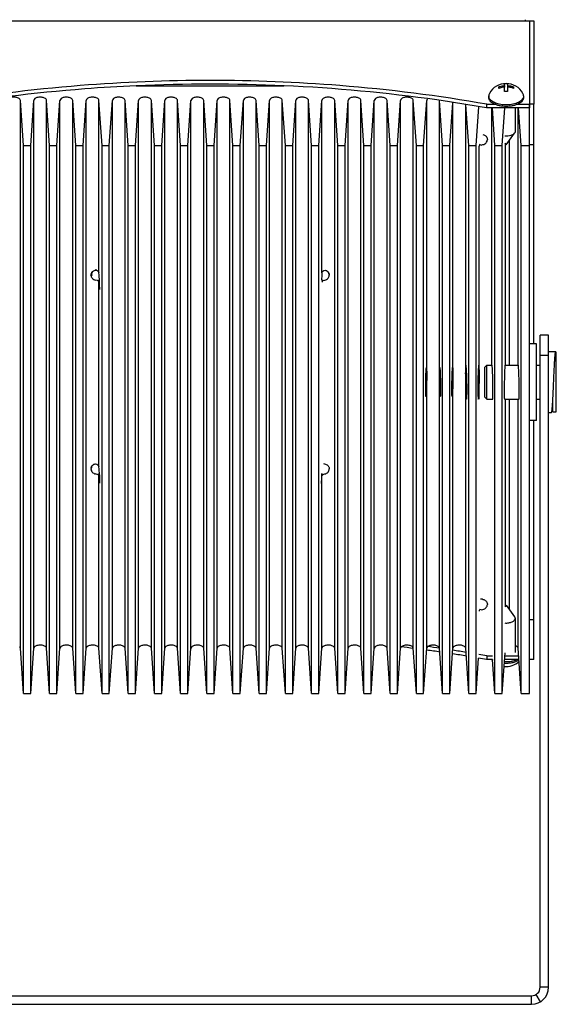
# Model space of a CAD drawing. Units: millimetres. Extents: x 0 to 420, y 0 to 297.
# Drawn here: x 229 to 260, y 190 to 248 of the extents above; entities that cross this region are included whole.
import ezdxf

# ---------------------------------------------------------------- set-up
doc = ezdxf.new("R2010")
doc.units = ezdxf.units.MM
doc.header["$LTSCALE"] = 23.1
doc.layers.get('0').update_dxf_attribs({"linetype": 'CONTINUOUS'})
doc.layers.add('02___PRT_ALL_AXES', color=7, linetype='CONTINUOUS')
doc.layers.add('7_ALL_FEATURES', color=7, linetype='CONTINUOUS')

msp = doc.modelspace()

# ---------------------------------------------------------------- linework, layer by layer
at = {"color": 2, "linetype": 'CONTINUOUS'}
for centre, major_axis, start_param, end_param in [((254.9522, 226.7083), (-0.018, 1), 1.5068346, 6.8347619), ((255.6782, 226.7083), (0.018, 1), -0.5515766, 4.7763507), ((256.4897, 226.7083), (-0.018, 1), 3.141054, 6.2826466), ((257.2157, 226.7083), (0.018, 1), 6.283724, 9.4253166), ((258.0272, 226.7083), (-0.018, 1), 3.141054, 6.2826466)]:
    msp.add_ellipse(centre, major_axis=major_axis, ratio=0.0299233, start_param=start_param, end_param=end_param, dxfattribs=at)
for points in [[(254.1717, 226.7716), (254.1726, 226.8275), (254.1796, 226.9431), (254.1927, 227.1248), (254.194, 227.2986), (254.1811, 227.4491), (254.1725, 227.5282), (254.1715, 227.5621)], [(254.9212, 227.5597), (254.9203, 227.5289), (254.9129, 227.457), (254.9001, 227.3182), (254.899, 227.1497), (254.9118, 226.9617), (254.9202, 226.8348), (254.9212, 226.7716)], [(255.7092, 226.7716), (255.7101, 226.8275), (255.7171, 226.9431), (255.7302, 227.1249), (255.7315, 227.2984), (255.7185, 227.4498), (255.7102, 227.5267), (255.7092, 227.5597)]]:
    msp.add_open_spline(points, degree=3, dxfattribs=at)
at = {"layer": '02___PRT_ALL_AXES', "color": 7, "linetype": 'CONTINUOUS'}
for p, q in [((235.6937, 244.0727), (235.6919, 244.0696)), ((244.151, 244.0696), (244.1492, 244.0727)), ((256.859, 243.9423), (256.859, 244.0325)), ((257.209, 243.7621), (257.209, 244.2127)), ((257.384, 244.2127), (257.384, 243.7621)), ((257.734, 244.0325), (257.734, 243.9423)), ((228.9632, 240.5912), (228.7837, 243.2375)), ((229.3923, 240.5912), (229.5717, 243.2375)), ((230.5007, 240.5912), (230.3212, 243.2375)), ((230.9298, 240.5912), (231.1092, 243.2375)), ((232.0382, 240.5912), (231.8587, 243.2375)), ((232.4673, 240.5912), (232.6467, 243.2375)), ((233.5757, 240.5912), (233.3962, 243.2375)), ((234.0048, 240.5912), (234.1842, 243.2375)), ((235.1132, 240.5912), (234.9337, 243.2375)), ((235.5423, 240.5912), (235.7217, 243.2375)), ((236.6507, 240.5912), (236.4712, 243.2375)), ((237.0798, 240.5912), (237.2592, 243.2375)), ((238.1882, 240.5912), (238.0087, 243.2375)), ((238.6173, 240.5912), (238.7967, 243.2375)), ((239.7257, 240.5912), (239.5462, 243.2375)), ((240.1548, 240.5912), (240.3342, 243.2375)), ((241.2632, 240.5912), (241.0837, 243.2375)), ((241.6923, 240.5912), (241.8717, 243.2375)), ((242.8007, 240.5912), (242.6212, 243.2375)), ((243.2298, 240.5912), (243.4092, 243.2375)), ((244.3382, 240.5912), (244.1587, 243.2375)), ((244.7673, 240.5912), (244.9467, 243.2375)), ((245.8757, 240.5912), (245.6962, 243.2375)), ((246.3048, 240.5912), (246.4842, 243.2375)), ((247.4132, 240.5912), (247.2337, 243.2375)), ((247.8423, 240.5912), (248.0217, 243.2375)), ((248.9507, 240.5912), (248.7712, 243.2375)), ((249.3798, 240.5912), (249.5592, 243.2375)), ((250.4882, 240.5912), (250.3087, 243.2375)), ((250.9173, 240.5912), (251.0967, 243.2375)), ((252.0257, 240.5912), (251.8462, 243.2375)), ((252.4548, 240.5912), (252.6342, 243.2375)), ((253.5632, 240.5912), (253.3837, 243.2375)), ((256.2715, 243.4996), (256.2715, 243.4129)), ((258.3215, 243.4996), (258.3215, 243.4129)), ((253.9923, 240.5912), (254.1614, 243.086)), ((255.1007, 240.5912), (254.9392, 242.9727)), ((255.5298, 240.5912), (255.6839, 242.8641)), ((256.1715, 243.0073), (256.6451, 243.0073)), ((256.1715, 242.793), (256.1715, 243.0073)), ((256.6382, 240.5912), (256.4889, 242.793)), ((257.0673, 240.5912), (257.2166, 242.793)), ((257.8215, 242.793), (257.8215, 241.4065)), ((257.9478, 243.0073), (258.6715, 243.0073)), ((258.1757, 240.5912), (258.0264, 242.793)), ((258.9215, 228.9583), (258.9215, 243.0073)), ((257.2965, 240.6271), (257.7889, 241.3127)), ((228.9632, 240.5912), (229.3923, 240.5912)), ((228.9632, 208.4475), (228.9632, 240.5912)), ((229.3923, 208.4475), (229.3923, 240.5912)), ((230.5007, 240.5912), (230.9298, 240.5912)), ((230.5007, 208.4475), (230.5007, 240.5912)), ((230.9298, 208.4475), (230.9298, 240.5912)), ((232.0382, 240.5912), (232.4673, 240.5912)), ((232.0382, 208.4475), (232.0382, 240.5912)), ((232.4673, 208.4475), (232.4673, 240.5912)), ((233.5757, 240.5912), (234.0048, 240.5912)), ((233.5757, 208.4475), (233.5757, 240.5912)), ((234.0048, 208.4475), (234.0048, 240.5912)), ((235.1132, 240.5912), (235.5423, 240.5912)), ((235.1132, 208.4475), (235.1132, 240.5912)), ((235.5423, 208.4475), (235.5423, 240.5912)), ((236.6507, 240.5912), (237.0798, 240.5912)), ((236.6507, 208.4475), (236.6507, 240.5912)), ((237.0798, 208.4475), (237.0798, 240.5912)), ((238.1882, 240.5912), (238.6173, 240.5912)), ((238.1882, 208.4475), (238.1882, 240.5912)), ((238.6173, 208.4475), (238.6173, 240.5912)), ((239.7257, 240.5912), (240.1548, 240.5912)), ((239.7257, 208.4475), (239.7257, 240.5912)), ((240.1548, 208.4475), (240.1548, 240.5912)), ((241.2632, 240.5912), (241.6923, 240.5912)), ((241.2632, 208.4475), (241.2632, 240.5912)), ((241.6923, 208.4475), (241.6923, 240.5912)), ((242.8007, 240.5912), (243.2298, 240.5912)), ((242.8007, 208.4475), (242.8007, 240.5912)), ((243.2298, 208.4475), (243.2298, 240.5912)), ((244.3382, 240.5912), (244.7673, 240.5912)), ((244.3382, 208.4475), (244.3382, 240.5912)), ((244.7673, 208.4475), (244.7673, 240.5912)), ((245.8757, 240.5912), (246.3048, 240.5912)), ((245.8757, 208.4475), (245.8757, 240.5912)), ((246.3048, 208.4475), (246.3048, 240.5912)), ((247.4132, 240.5912), (247.8423, 240.5912)), ((247.4132, 208.4475), (247.4132, 240.5912)), ((247.8423, 208.4475), (247.8423, 240.5912)), ((248.9507, 240.5912), (249.3798, 240.5912)), ((248.9507, 208.4475), (248.9507, 240.5912)), ((249.3798, 208.4475), (249.3798, 240.5912)), ((250.4882, 240.5912), (250.9173, 240.5912)), ((250.4882, 208.4475), (250.4882, 240.5912)), ((250.9173, 208.4475), (250.9173, 240.5912)), ((252.0257, 240.5912), (252.4548, 240.5912)), ((252.0257, 208.4475), (252.0257, 240.5912)), ((252.4548, 208.4475), (252.4548, 240.5912)), ((253.5632, 240.5912), (253.9923, 240.5912)), ((253.5632, 208.4475), (253.5632, 240.5912)), ((253.9923, 208.4475), (253.9923, 240.5912)), ((255.1007, 240.5912), (255.5298, 240.5912)), ((255.1007, 208.4475), (255.1007, 240.5912)), ((255.5298, 208.4475), (255.5298, 240.5912)), ((255.8315, 240.6162), (255.7311, 240.641)), ((255.8315, 240.6162), (255.9319, 240.641)), ((256.6382, 240.5912), (257.0673, 240.5912)), ((256.6382, 208.4475), (256.6382, 240.5912)), ((257.0673, 208.4475), (257.0673, 240.5912)), ((257.229, 240.7211), (257.229, 227.7083)), ((257.2965, 240.6271), (257.229, 240.7211)), ((257.4655, 240.8625), (257.4655, 227.7083)), ((258.1757, 240.5912), (258.6715, 240.5912)), ((258.1757, 208.4475), (258.1757, 240.5912)), ((258.6715, 240.6501), (258.9215, 240.6501)), ((233.2915, 232.6617), (233.1911, 232.6865)), ((233.2915, 232.6617), (233.3919, 232.6865)), ((233.4272, 232.1382), (233.4272, 232.6444)), ((246.5515, 232.6617), (246.4551, 232.6855)), ((246.5515, 232.6617), (246.6519, 232.6865)), ((259.0715, 228.9583), (258.6715, 228.9583)), ((259.0715, 224.4583), (259.0715, 228.9582)), ((260.2226, 228.4583), (260.2411, 228.4583)), ((260.2411, 224.9583), (260.2411, 228.4583)), ((256.1661, 227.7083), (256.4718, 227.7083)), ((257.2337, 227.7083), (258.0093, 227.7083)), ((259.0715, 227.7083), (259.2911, 227.7083)), ((256.1661, 225.7083), (256.5077, 225.7083)), ((257.1978, 225.7083), (258.0452, 225.7083)), ((257.229, 225.7083), (257.229, 213.5323)), ((257.4655, 225.7083), (257.4655, 213.391)), ((259.0715, 225.7083), (259.2911, 225.7083)), ((260.0367, 225.7083), (260.0411, 225.7083)), ((260.0411, 224.9583), (260.0411, 225.7898)), ((260.0411, 224.9583), (260.2411, 224.9583)), ((259.0715, 224.4583), (258.6715, 224.4583)), ((258.9215, 210.4349), (258.9215, 224.4583)), ((233.2915, 221.2956), (233.1911, 221.3204)), ((233.2915, 221.2956), (233.3919, 221.3204)), ((233.4272, 221.2783), (233.4272, 220.7721)), ((246.4532, 221.2908), (246.4532, 220.7597)), ((246.5515, 221.2956), (246.4551, 221.3194)), ((246.5515, 221.2956), (246.6519, 221.3204)), ((255.8315, 213.3411), (255.7311, 213.3659)), ((255.8315, 213.3411), (255.9319, 213.3659)), ((257.2965, 213.6263), (257.229, 213.5323)), ((257.2965, 213.6263), (257.7889, 212.9407)), ((257.8215, 212.8469), (257.8215, 210.8405)), ((258.6715, 212.7922), (258.9215, 212.7922)), ((228.9632, 208.4475), (228.7837, 211.0938)), ((229.3923, 208.4475), (229.5717, 211.0938)), ((230.5007, 208.4475), (230.3212, 211.0938)), ((230.9298, 208.4475), (231.1092, 211.0938)), ((232.0382, 208.4475), (231.8587, 211.0938)), ((232.4673, 208.4475), (232.6467, 211.0938)), ((233.5757, 208.4475), (233.3962, 211.0938)), ((234.0048, 208.4475), (234.1842, 211.0938)), ((235.1132, 208.4475), (234.9337, 211.0938)), ((235.5423, 208.4475), (235.7217, 211.0938)), ((236.6507, 208.4475), (236.4712, 211.0938)), ((237.0798, 208.4475), (237.2592, 211.0938)), ((238.1882, 208.4475), (238.0087, 211.0938)), ((238.6173, 208.4475), (238.7967, 211.0938)), ((239.7257, 208.4475), (239.5462, 211.0938)), ((240.1548, 208.4475), (240.3342, 211.0938)), ((241.2632, 208.4475), (241.0837, 211.0938)), ((241.6923, 208.4475), (241.8717, 211.0938)), ((242.8007, 208.4475), (242.6212, 211.0938)), ((243.2298, 208.4475), (243.4092, 211.0938)), ((244.3382, 208.4475), (244.1587, 211.0938)), ((244.7673, 208.4475), (244.9467, 211.0938)), ((245.8757, 208.4475), (245.6962, 211.0938)), ((246.3048, 208.4475), (246.4842, 211.0938)), ((247.4132, 208.4475), (247.2337, 211.0938)), ((247.8423, 208.4475), (248.0217, 211.0938)), ((248.9507, 208.4475), (248.7712, 211.0938)), ((249.3798, 208.4475), (249.5592, 211.0938)), ((250.4882, 208.4475), (250.3087, 211.0938)), ((250.9173, 208.4475), (251.0967, 211.0938)), ((252.0257, 208.4475), (251.8462, 211.0938)), ((252.4548, 208.4475), (252.6342, 211.0938)), ((253.5632, 208.4475), (253.3837, 211.0938)), ((253.9923, 208.4475), (254.1717, 211.0938)), ((255.1007, 208.4475), (254.9212, 211.0938)), ((258.1757, 208.4475), (257.9962, 211.0938)), ((255.5298, 208.4475), (255.6695, 210.5081)), ((256.1715, 210.4349), (256.1414, 210.4403)), ((256.1715, 210.6492), (256.1715, 210.4349)), ((256.5034, 210.4349), (256.1715, 210.4349)), ((256.6382, 208.4475), (256.5034, 210.4349)), ((257.0673, 208.4475), (257.229, 210.8322)), ((258.0409, 210.4349), (257.202, 210.4349)), ((228.9632, 208.4475), (229.3923, 208.4475)), ((230.5007, 208.4475), (230.9298, 208.4475)), ((232.0382, 208.4475), (232.4673, 208.4475)), ((233.5757, 208.4475), (234.0048, 208.4475)), ((235.1132, 208.4475), (235.5423, 208.4475)), ((236.6507, 208.4475), (237.0798, 208.4475)), ((238.1882, 208.4475), (238.6173, 208.4475)), ((239.7257, 208.4475), (240.1548, 208.4475)), ((241.2632, 208.4475), (241.6923, 208.4475)), ((242.8007, 208.4475), (243.2298, 208.4475)), ((244.3382, 208.4475), (244.7673, 208.4475)), ((245.8757, 208.4475), (246.3048, 208.4475)), ((247.4132, 208.4475), (247.8423, 208.4475)), ((248.9507, 208.4475), (249.3798, 208.4475)), ((250.4882, 208.4475), (250.9173, 208.4475)), ((252.0257, 208.4475), (252.4548, 208.4475)), ((253.5632, 208.4475), (253.9923, 208.4475)), ((255.1007, 208.4475), (255.5298, 208.4475)), ((256.6382, 208.4475), (257.0673, 208.4475)), ((258.1757, 208.4475), (258.6715, 208.4475))]:
    msp.add_line(p, q, dxfattribs=at)
at = {"layer": '02___PRT_ALL_AXES', "color": 9, "linetype": 'CONTINUOUS'}
for p, q in [((257.1915, 244.1044), (257.1915, 244.0143)), ((257.4015, 244.1044), (257.4015, 244.0143)), ((228.7837, 211.0938), (228.7837, 243.2375)), ((229.5717, 211.0938), (229.5717, 243.2375)), ((230.3212, 211.0938), (230.3212, 243.2375)), ((231.1092, 211.0938), (231.1092, 243.2375)), ((231.8587, 211.0938), (231.8587, 243.2375)), ((232.6467, 211.0938), (232.6467, 243.2375)), ((233.3962, 233.1124), (233.3962, 243.2375)), ((234.1842, 211.0938), (234.1842, 243.2375)), ((234.9337, 211.0938), (234.9337, 243.2375)), ((235.7217, 211.0938), (235.7217, 243.2375)), ((236.4712, 211.0938), (236.4712, 243.2375)), ((237.2592, 211.0938), (237.2592, 243.2375)), ((238.0087, 211.0938), (238.0087, 243.2375)), ((238.7967, 211.0938), (238.7967, 243.2375)), ((239.5462, 211.0938), (239.5462, 243.2375)), ((240.3342, 211.0938), (240.3342, 243.2375)), ((241.0837, 211.0938), (241.0837, 243.2375)), ((241.8717, 211.0938), (241.8717, 243.2375)), ((242.6212, 211.0938), (242.6212, 243.2375)), ((243.4092, 211.0938), (243.4092, 243.2375)), ((244.1587, 211.0938), (244.1587, 243.2375)), ((244.9467, 211.0938), (244.9467, 243.2375)), ((245.6962, 211.0938), (245.6962, 243.2375)), ((246.4842, 233.1212), (246.4842, 243.2375)), ((247.2337, 211.0938), (247.2337, 243.2375)), ((248.0217, 211.0938), (248.0217, 243.2375)), ((248.7712, 211.0938), (248.7712, 243.2375)), ((249.5592, 211.0938), (249.5592, 243.2375)), ((250.3087, 211.0938), (250.3087, 243.2375)), ((251.0967, 211.0938), (251.0967, 243.2375)), ((251.8462, 211.0938), (251.8462, 243.2375)), ((252.6342, 211.0938), (252.6342, 243.2375)), ((253.3837, 211.0938), (253.3837, 243.1994)), ((254.1717, 227.5669), (254.1717, 243.0846)), ((254.9212, 227.5597), (254.9212, 242.9753)), ((256.4587, 227.7083), (256.4587, 242.793)), ((257.9962, 227.7083), (257.9962, 242.793)), ((255.7092, 227.5597), (255.7092, 240.5451)), ((233.3962, 221.7463), (233.3962, 232.585)), ((254.1717, 211.0938), (254.1717, 226.755)), ((254.9212, 211.0938), (254.9212, 226.7716)), ((255.7092, 225.7083), (255.7092, 226.7716)), ((257.9962, 211.0938), (257.9962, 225.7083)), ((233.3962, 211.0938), (233.3962, 221.2189)), ((246.4842, 211.0938), (246.4842, 221.2101))]:
    msp.add_line(p, q, dxfattribs=at)
at = {"layer": '02___PRT_ALL_AXES', "color": 3, "linetype": 'CONTINUOUS'}
for p, q in [((256.1715, 242.793), (256.1414, 242.7983)), ((258.6715, 242.793), (256.1715, 242.793)), ((258.6715, 243.0073), (258.6715, 242.793)), ((256.1715, 210.6492), (256.4889, 210.6492)), ((257.2166, 210.6492), (258.0264, 210.6492))]:
    msp.add_line(p, q, dxfattribs=at)
at = {"layer": '02___PRT_ALL_AXES', "color": 7, "linetype": 'CONTINUOUS'}
for centre, radius, start, end in [((239.9215, 147.8418), 96.5638, 85.474019, 94.525981), ((239.5201, 152.8349), 91.5546, 94.52215, 99.968435), ((239.5899, 240.4816), 4.4686, 125.681362, 126.591143), ((240.253, 240.4816), 4.4686, 53.408857, 54.318638), ((240.5017, 154.2417), 90.1381, 79.988738, 85.520677), ((257.2965, 243.1022), 1.125, 28.740333, 151.259667), ((257.2965, 243.0063), 1.2096, 85.851691, 94.148309), ((257.2965, 242.5557), 1.2096, 85.851691, 94.148309), ((233.2035, 233.0333), 0.237, 180.065839, 198.953737), ((233.2902, 232.8832), 0.4125, 94.472204, 107.471899), ((246.564, 232.9133), 0.3803, 61.193967, 64.854155), ((246.5714, 232.9265), 0.3652, 53.231937, 61.207774), ((246.5817, 232.9408), 0.3475, 49.486639, 53.179135), ((233.1821, 232.4427), 0.2755, 53.797097, 56.347379), ((246.5801, 221.5728), 0.3501, 50.255407, 54.216418), ((233.2691, 221.1841), 0.1371, 43.077444, 45.414121), ((255.8315, 213.5521), 0.4231, 85.465755, 94.534245), ((255.8319, 213.5575), 0.4177, 75.66736, 85.465974), ((255.9289, 213.0983), 0.3005, 121.216553, 122.030584), ((240.3789, 120.4341), 91.378, 82.786437, 83.237479), ((240.5705, 121.8912), 89.9085, 81.782331, 82.291108), ((257.677, 210.8037), 0.4695, 67.076885, 72.033444), ((240.8398, 123.698), 88.0817, 80.768632, 81.297155), ((241.1449, 125.5346), 86.2199, 79.983399, 80.296194), ((257.2969, 211.1517), 1.1256, 219.629755, 225.494641), ((256.9312, 211.0999), 0.8039, 235.873657, 237.73554), ((257.2965, 211.1512), 1.125, 263.78679, 312.10962)]:
    msp.add_arc(centre, radius, start, end, dxfattribs=at)
at = {"layer": '02___PRT_ALL_AXES', "color": 3, "linetype": 'CONTINUOUS'}
for centre, radius, start, end in [((239.9215, 147.3164), 96.8747, 87.433693, 92.566307), ((240.5725, 122.1192), 89.8946, 81.796995, 82.259076), ((240.8387, 123.9046), 88.0895, 80.778257, 81.295292), ((241.1506, 125.7814), 86.1869, 79.963065, 80.286683)]:
    msp.add_arc(centre, radius, start, end, dxfattribs=at)
at = {"layer": '02___PRT_ALL_AXES', "color": 7, "linetype": 'CONTINUOUS'}
for centre, major_axis, start_param, end_param in [((233.2915, 234.3939), (-0.3245, 4.8014), -1.9440279, -1.8412442), ((246.5515, 233.8408), (0.3245, 4.8014), -4.5616807, -4.4692754), ((233.2915, 234.3939), (-0.3245, 4.8014), -4.3263642, -4.2235806), ((233.2915, 223.0279), (-0.3245, 4.8014), -1.9440279, -1.8412442), ((246.5515, 222.4748), (0.3245, 4.8014), -4.4692754, -4.4629542), ((233.2915, 223.0279), (-0.3245, 4.8014), -4.3263642, -4.2235806), ((246.5515, 222.4748), (0.3245, 4.8014), -1.935808, -1.8370815)]:
    msp.add_ellipse(centre, major_axis=major_axis, ratio=0.0039094, start_param=start_param, end_param=end_param, dxfattribs=at)
for centre, major_axis in [((252.6032, 226.7083), (0.0153, 0.85)), ((253.4147, 226.7083), (-0.0153, 0.85)), ((254.1407, 226.7083), (0.0153, 0.85)), ((254.9522, 226.7083), (-0.0153, 0.85)), ((255.6782, 226.7083), (0.0153, 0.85))]:
    msp.add_ellipse(centre, major_axis=major_axis, ratio=0.0299233, dxfattribs=at)
at = {"layer": '02___PRT_ALL_AXES', "color": 3, "linetype": 'CONTINUOUS'}
for points, knots in [([(235.5838, 244.0939), (234.5755, 244.0487), (230.5969, 243.8074), (226.6326, 243.316), (223.7015, 242.7983)], [0, 0, 0, 0, 0.2532317, 1, 1, 1, 1]), ([(256.1414, 242.7983), (255.1751, 242.969), (251.2384, 243.595), (247.2606, 243.9593), (244.2591, 244.0939)], [0, 0, 0, 0, 0.2461946, 1, 1, 1, 1])]:
    msp.add_open_spline(points, degree=3, knots=knots, dxfattribs=at)
at = {"layer": '02___PRT_ALL_AXES', "color": 7, "linetype": 'CONTINUOUS'}
for points, knots in [([(256.859, 244.0325), (256.8855, 244.0421), (256.9935, 244.0772), (257.1064, 244.0976), (257.1915, 244.1044)], [0, 0, 0, 0, 0.2482733, 1, 1, 1, 1]), ([(257.1915, 244.0143), (257.1629, 244.012), (257.0501, 243.9991), (256.9388, 243.9713), (256.859, 243.9423)], [0, 0, 0, 0, 0.2519294, 1, 1, 1, 1]), ([(257.1915, 244.1044), (257.1957, 244.1048), (257.2021, 244.1059), (257.209, 244.1108), (257.209, 244.1134)], [0, 0, 0, 0, 0.6231642, 1, 1, 1, 1]), ([(257.209, 244.0053), (257.209, 244.0066), (257.2078, 244.0097), (257.2036, 244.0127), (257.198, 244.0143), (257.1937, 244.0145), (257.1915, 244.0143)], [0, 0, 0, 0, 0.1893878, 0.4152203, 0.6906716, 1, 1, 1, 1]), ([(257.384, 244.1134), (257.384, 244.1108), (257.3909, 244.1059), (257.3972, 244.1048), (257.4015, 244.1044)], [0, 0, 0, 0, 0.3768308, 1, 1, 1, 1]), ([(257.4015, 244.0143), (257.3992, 244.0145), (257.395, 244.0143), (257.3893, 244.0127), (257.3851, 244.0097), (257.384, 244.0066), (257.384, 244.0053)], [0, 0, 0, 0, 0.3093165, 0.5847745, 0.8106048, 1, 1, 1, 1]), ([(257.4015, 244.1044), (257.43, 244.1021), (257.5429, 244.0893), (257.6541, 244.0615), (257.734, 244.0325)], [0, 0, 0, 0, 0.2519294, 1, 1, 1, 1]), ([(257.734, 243.9423), (257.7075, 243.952), (257.5994, 243.9871), (257.4866, 244.0074), (257.4015, 244.0143)], [0, 0, 0, 0, 0.2482733, 1, 1, 1, 1]), ([(228.7837, 243.2375), (228.782, 243.2637), (228.7517, 243.3214), (228.6443, 243.3907), (228.51, 243.4224), (228.3736, 243.4256), (228.2707, 243.4132), (228.1782, 243.3859), (228.0884, 243.3407), (228.037, 243.2788), (228.0342, 243.2375)], [0, 0, 0, 0, 0.0880118, 0.2019432, 0.4206783, 0.5409156, 0.658726, 0.7672633, 0.8612575, 1, 1, 1, 1]), ([(230.3212, 243.2375), (230.3195, 243.2637), (230.2892, 243.3214), (230.1818, 243.3907), (230.0475, 243.4224), (229.9111, 243.4256), (229.8082, 243.4132), (229.7157, 243.3859), (229.6259, 243.3407), (229.5745, 243.2788), (229.5717, 243.2375)], [0, 0, 0, 0, 0.0880118, 0.2019432, 0.4206783, 0.5409156, 0.658726, 0.7672633, 0.8612575, 1, 1, 1, 1]), ([(231.8587, 243.2375), (231.857, 243.2637), (231.8267, 243.3214), (231.7193, 243.3907), (231.585, 243.4224), (231.4486, 243.4256), (231.3457, 243.4132), (231.2532, 243.3859), (231.1634, 243.3407), (231.112, 243.2788), (231.1092, 243.2375)], [0, 0, 0, 0, 0.0880118, 0.2019432, 0.4206783, 0.5409156, 0.658726, 0.7672633, 0.8612575, 1, 1, 1, 1]), ([(233.3962, 243.2375), (233.3945, 243.2637), (233.3642, 243.3214), (233.2568, 243.3907), (233.1225, 243.4224), (232.9861, 243.4256), (232.8832, 243.4132), (232.7907, 243.3859), (232.7009, 243.3407), (232.6495, 243.2788), (232.6467, 243.2375)], [0, 0, 0, 0, 0.0880118, 0.2019432, 0.4206783, 0.5409156, 0.658726, 0.7672633, 0.8612575, 1, 1, 1, 1]), ([(234.9337, 243.2375), (234.932, 243.2637), (234.9017, 243.3214), (234.7943, 243.3907), (234.66, 243.4224), (234.5236, 243.4256), (234.4207, 243.4132), (234.3282, 243.3859), (234.2384, 243.3407), (234.187, 243.2788), (234.1842, 243.2375)], [0, 0, 0, 0, 0.0880118, 0.2019432, 0.4206783, 0.5409156, 0.658726, 0.7672633, 0.8612575, 1, 1, 1, 1]), ([(236.4712, 243.2375), (236.4695, 243.2637), (236.4392, 243.3214), (236.3318, 243.3907), (236.1975, 243.4224), (236.0611, 243.4256), (235.9582, 243.4132), (235.8657, 243.3859), (235.7759, 243.3407), (235.7245, 243.2788), (235.7217, 243.2375)], [0, 0, 0, 0, 0.0880118, 0.2019432, 0.4206783, 0.5409156, 0.658726, 0.7672633, 0.8612575, 1, 1, 1, 1]), ([(238.0087, 243.2375), (238.007, 243.2637), (237.9767, 243.3214), (237.8693, 243.3907), (237.735, 243.4224), (237.5986, 243.4256), (237.4957, 243.4132), (237.4032, 243.3859), (237.3134, 243.3407), (237.262, 243.2788), (237.2592, 243.2375)], [0, 0, 0, 0, 0.0880118, 0.2019432, 0.4206783, 0.5409156, 0.658726, 0.7672633, 0.8612575, 1, 1, 1, 1]), ([(239.5462, 243.2375), (239.5445, 243.2637), (239.5142, 243.3214), (239.4068, 243.3907), (239.2725, 243.4224), (239.1361, 243.4256), (239.0332, 243.4132), (238.9407, 243.3859), (238.8509, 243.3407), (238.7995, 243.2788), (238.7967, 243.2375)], [0, 0, 0, 0, 0.0880118, 0.2019432, 0.4206783, 0.5409156, 0.658726, 0.7672633, 0.8612575, 1, 1, 1, 1]), ([(241.0837, 243.2375), (241.082, 243.2637), (241.0517, 243.3214), (240.9443, 243.3907), (240.81, 243.4224), (240.6736, 243.4256), (240.5707, 243.4132), (240.4782, 243.3859), (240.3884, 243.3407), (240.337, 243.2788), (240.3342, 243.2375)], [0, 0, 0, 0, 0.0880118, 0.2019432, 0.4206783, 0.5409156, 0.658726, 0.7672633, 0.8612575, 1, 1, 1, 1]), ([(242.6212, 243.2375), (242.6195, 243.2637), (242.5892, 243.3214), (242.4818, 243.3907), (242.3475, 243.4224), (242.2111, 243.4256), (242.1082, 243.4132), (242.0157, 243.3859), (241.9259, 243.3407), (241.8745, 243.2788), (241.8717, 243.2375)], [0, 0, 0, 0, 0.0880118, 0.2019432, 0.4206783, 0.5409156, 0.658726, 0.7672633, 0.8612575, 1, 1, 1, 1]), ([(244.1587, 243.2375), (244.157, 243.2637), (244.1267, 243.3214), (244.0193, 243.3907), (243.885, 243.4224), (243.7486, 243.4256), (243.6457, 243.4132), (243.5532, 243.3859), (243.4634, 243.3407), (243.412, 243.2788), (243.4092, 243.2375)], [0, 0, 0, 0, 0.0880118, 0.2019432, 0.4206783, 0.5409156, 0.658726, 0.7672633, 0.8612575, 1, 1, 1, 1]), ([(245.6962, 243.2375), (245.6945, 243.2637), (245.6642, 243.3214), (245.5568, 243.3907), (245.4225, 243.4224), (245.2861, 243.4256), (245.1832, 243.4132), (245.0907, 243.3859), (245.0009, 243.3407), (244.9495, 243.2788), (244.9467, 243.2375)], [0, 0, 0, 0, 0.0880118, 0.2019432, 0.4206783, 0.5409156, 0.658726, 0.7672633, 0.8612575, 1, 1, 1, 1]), ([(247.2337, 243.2375), (247.232, 243.2637), (247.2017, 243.3214), (247.0943, 243.3907), (246.96, 243.4224), (246.8236, 243.4256), (246.7207, 243.4132), (246.6282, 243.3859), (246.5384, 243.3407), (246.487, 243.2788), (246.4842, 243.2375)], [0, 0, 0, 0, 0.0880118, 0.2019432, 0.4206783, 0.5409156, 0.658726, 0.7672633, 0.8612575, 1, 1, 1, 1]), ([(248.7712, 243.2375), (248.7695, 243.2637), (248.7392, 243.3214), (248.6318, 243.3907), (248.4975, 243.4224), (248.3611, 243.4256), (248.2582, 243.4132), (248.1657, 243.3859), (248.0759, 243.3407), (248.0245, 243.2788), (248.0217, 243.2375)], [0, 0, 0, 0, 0.0880118, 0.2019432, 0.4206783, 0.5409156, 0.658726, 0.7672633, 0.8612575, 1, 1, 1, 1]), ([(250.3087, 243.2375), (250.307, 243.2637), (250.2767, 243.3214), (250.1693, 243.3907), (250.035, 243.4224), (249.8986, 243.4256), (249.7957, 243.4132), (249.7032, 243.3859), (249.6134, 243.3407), (249.562, 243.2788), (249.5592, 243.2375)], [0, 0, 0, 0, 0.0880118, 0.2019432, 0.4206783, 0.5409156, 0.658726, 0.7672633, 0.8612575, 1, 1, 1, 1]), ([(251.8462, 243.2375), (251.8445, 243.2637), (251.8142, 243.3214), (251.7068, 243.3907), (251.5725, 243.4224), (251.4361, 243.4256), (251.3332, 243.4132), (251.2407, 243.3859), (251.1509, 243.3407), (251.0995, 243.2788), (251.0967, 243.2375)], [0, 0, 0, 0, 0.0880118, 0.2019432, 0.4206783, 0.5409156, 0.658726, 0.7672633, 0.8612575, 1, 1, 1, 1]), ([(252.6625, 243.3046), (252.6583, 243.2995), (252.6441, 243.2796), (252.6354, 243.2554), (252.6342, 243.2375)], [0, 0, 0, 0, 0.2703308, 1, 1, 1, 1]), ([(256.3101, 243.6431), (256.2978, 243.6207), (256.2783, 243.5741), (256.2715, 243.524), (256.2715, 243.4996)], [0, 0, 0, 0, 0.512161, 1, 1, 1, 1]), ([(256.2841, 243.417), (256.282, 243.4238), (256.2747, 243.4508), (256.2715, 243.4788), (256.2715, 243.4996)], [0, 0, 0, 0, 0.2540549, 1, 1, 1, 1]), ([(258.3215, 243.4129), (258.3215, 243.3779), (258.3066, 243.3041), (258.2441, 243.2029), (258.1465, 243.1119), (258.0177, 243.0331), (257.8623, 242.9687), (257.6859, 242.921), (257.4949, 242.8916), (257.2965, 242.8816), (257.098, 242.8916), (256.907, 242.921), (256.7306, 242.9687), (256.5752, 243.0331), (256.4464, 243.1119), (256.3488, 243.2029), (256.2863, 243.3041), (256.2715, 243.3779), (256.2715, 243.4129)], [0, 0, 0, 0, 0.0419747, 0.08798, 0.1406331, 0.2008746, 0.2683757, 0.3419496, 0.4198521, 0.5, 0.5801479, 0.6580504, 0.7316243, 0.7991254, 0.8593669, 0.91202, 0.9580253, 1, 1, 1, 1]), ([(257.2287, 242.9729), (257.1165, 242.9767), (256.9515, 242.9961), (256.7447, 243.0518), (256.608, 243.1052), (256.4903, 243.1696), (256.3947, 243.2435), (256.3238, 243.3252), (256.2934, 243.3866), (256.2841, 243.417)], [0, 0, 0, 0, 0.3067215, 0.4505734, 0.5844719, 0.7065499, 0.8158939, 0.912948, 1, 1, 1, 1]), ([(258.3088, 243.417), (258.2985, 243.3834), (258.2636, 243.3157), (258.1811, 243.2271), (258.0696, 243.1485), (257.9327, 243.082), (257.7748, 243.0294), (257.5395, 242.9794), (257.3537, 242.9686), (257.2287, 242.9729)], [0, 0, 0, 0, 0.0854948, 0.1820499, 0.2920156, 0.4154813, 0.5509445, 0.6958296, 1, 1, 1, 1]), ([(258.3215, 243.4996), (258.3215, 243.524), (258.3146, 243.5741), (258.2952, 243.6207), (258.2829, 243.6431)], [0, 0, 0, 0, 0.487839, 1, 1, 1, 1]), ([(258.3215, 243.4996), (258.3215, 243.4927), (258.3204, 243.4648), (258.315, 243.4371), (258.3088, 243.417)], [0, 0, 0, 0, 0.2475866, 1, 1, 1, 1]), ([(255.9319, 240.641), (255.9686, 240.6501), (256.0386, 240.678), (256.1244, 240.7474), (256.1807, 240.8376), (256.194, 240.9061), (256.194, 240.9396)], [0, 0, 0, 0, 0.2664474, 0.5216571, 0.7647673, 1, 1, 1, 1]), ([(255.9363, 241.237), (255.9657, 241.2294), (256.0222, 241.2079), (256.072, 241.1736), (256.0939, 241.1539)], [0, 0, 0, 0, 0.5081609, 1, 1, 1, 1]), ([(256.0939, 241.1539), (256.1099, 241.1395), (256.1389, 241.1079), (256.1608, 241.0709), (256.1695, 241.0518)], [0, 0, 0, 0, 0.5071937, 1, 1, 1, 1]), ([(256.1695, 241.0518), (256.1775, 241.0341), (256.1898, 240.9973), (256.194, 240.9587), (256.194, 240.9396)], [0, 0, 0, 0, 0.5029513, 1, 1, 1, 1]), ([(257.7889, 241.3127), (257.766, 241.2809), (257.7161, 241.2399), (257.6381, 241.1996), (257.5399, 241.1634), (257.402, 241.1367), (257.2872, 241.1345), (257.2288, 241.1384)], [0, 0, 0, 0, 0.1941471, 0.3091677, 0.4348903, 0.7101797, 1, 1, 1, 1]), ([(257.8215, 241.4065), (257.8215, 241.3904), (257.8154, 241.3567), (257.799, 241.3269), (257.7889, 241.3127)], [0, 0, 0, 0, 0.4808317, 1, 1, 1, 1]), ([(255.7732, 240.6305), (255.7667, 240.6266), (255.7446, 240.6121), (255.7248, 240.5922), (255.7168, 240.5749)], [0, 0, 0, 0, 0.2850992, 1, 1, 1, 1]), ([(232.929, 232.985), (232.929, 233.0042), (232.9332, 233.0428), (232.9455, 233.0796), (232.9534, 233.0973)], [0, 0, 0, 0, 0.4970487, 1, 1, 1, 1]), ([(232.929, 232.985), (232.929, 232.9516), (232.9422, 232.883), (232.9985, 232.7929), (233.0844, 232.7235), (233.1543, 232.6956), (233.1911, 232.6865)], [0, 0, 0, 0, 0.2352327, 0.4783429, 0.7335526, 1, 1, 1, 1]), ([(232.9534, 233.0973), (232.9623, 233.117), (232.985, 233.155), (233.0152, 233.1873), (233.032, 233.202)], [0, 0, 0, 0, 0.4925723, 1, 1, 1, 1]), ([(232.9665, 233.033), (232.9665, 233.1103), (233.0294, 233.235), (233.1803, 233.2901), (233.259, 233.2719), (233.2915, 233.2545)], [0, 0, 0, 0, 0.5038292, 0.7604416, 1, 1, 1, 1]), ([(233.032, 233.202), (233.051, 233.2187), (233.0936, 233.2485), (233.1414, 233.2688), (233.1663, 233.2767)], [0, 0, 0, 0, 0.4927324, 1, 1, 1, 1]), ([(233.2915, 233.2545), (233.3069, 233.2463), (233.3559, 233.2121), (233.3934, 233.155), (233.3962, 233.1124)], [0, 0, 0, 0, 0.2900901, 1, 1, 1, 1]), ([(246.4842, 233.1212), (246.4868, 233.1594), (246.538, 233.2412), (246.6847, 233.2903), (246.8377, 233.2031), (246.8765, 233.0901), (246.8765, 233.0349)], [0, 0, 0, 0, 0.1953591, 0.4412015, 0.7178886, 1, 1, 1, 1]), ([(246.6519, 232.6865), (246.6886, 232.6956), (246.7586, 232.7235), (246.8444, 232.7929), (246.9007, 232.883), (246.914, 232.9516), (246.914, 232.985)], [0, 0, 0, 0, 0.2664474, 0.5216571, 0.7647673, 1, 1, 1, 1]), ([(246.8074, 233.205), (246.825, 233.1901), (246.8566, 233.157), (246.8803, 233.1177), (246.8895, 233.0973)], [0, 0, 0, 0, 0.5077107, 1, 1, 1, 1]), ([(246.8895, 233.0973), (246.8975, 233.0796), (246.9098, 233.0428), (246.914, 233.0042), (246.914, 232.985)], [0, 0, 0, 0, 0.5029513, 1, 1, 1, 1]), ([(233.3811, 232.6289), (233.3789, 232.6322), (233.3685, 232.6459), (233.3554, 232.6572), (233.3448, 232.665)], [0, 0, 0, 0, 0.2316186, 1, 1, 1, 1]), ([(246.5078, 232.6337), (246.5044, 232.6293), (246.4923, 232.6122), (246.4852, 232.5915), (246.4842, 232.5761)], [0, 0, 0, 0, 0.2651499, 1, 1, 1, 1]), ([(232.9534, 221.7312), (232.962, 221.7501), (232.9835, 221.7866), (233.012, 221.8179), (233.0277, 221.8322)], [0, 0, 0, 0, 0.4929146, 1, 1, 1, 1]), ([(232.9665, 221.6669), (232.9665, 221.7259), (233.0103, 221.8471), (233.1791, 221.9387), (233.3372, 221.8779), (233.3934, 221.7884), (233.3962, 221.7463)], [0, 0, 0, 0, 0.2763938, 0.5527089, 0.8024532, 1, 1, 1, 1]), ([(233.0277, 221.8322), (233.0482, 221.8508), (233.0944, 221.8835), (233.1468, 221.905), (233.1741, 221.913)], [0, 0, 0, 0, 0.4921251, 1, 1, 1, 1]), ([(246.5849, 221.9284), (246.621, 221.9255), (246.6918, 221.9107), (246.7563, 221.8774), (246.7848, 221.8568)], [0, 0, 0, 0, 0.5073745, 1, 1, 1, 1]), ([(246.8039, 221.842), (246.8223, 221.8267), (246.8553, 221.7928), (246.88, 221.7523), (246.8895, 221.7312)], [0, 0, 0, 0, 0.5079886, 1, 1, 1, 1]), ([(232.929, 221.619), (232.929, 221.6381), (232.9332, 221.6768), (232.9455, 221.7136), (232.9534, 221.7312)], [0, 0, 0, 0, 0.4970487, 1, 1, 1, 1]), ([(232.929, 221.619), (232.929, 221.5856), (232.9422, 221.517), (232.9985, 221.4269), (233.0844, 221.3574), (233.1543, 221.3295), (233.1911, 221.3204)], [0, 0, 0, 0, 0.2352327, 0.4783429, 0.7335526, 1, 1, 1, 1]), ([(246.5392, 221.2984), (246.5356, 221.2955), (246.5229, 221.2847), (246.5112, 221.2725), (246.504, 221.2626)], [0, 0, 0, 0, 0.2694688, 1, 1, 1, 1]), ([(246.6519, 221.3204), (246.6886, 221.3295), (246.7586, 221.3574), (246.8444, 221.4269), (246.9007, 221.517), (246.914, 221.5856), (246.914, 221.619)], [0, 0, 0, 0, 0.2664474, 0.5216571, 0.7647673, 1, 1, 1, 1]), ([(246.8895, 221.7312), (246.8975, 221.7136), (246.9098, 221.6768), (246.914, 221.6381), (246.914, 221.619)], [0, 0, 0, 0, 0.5029513, 1, 1, 1, 1]), ([(255.9353, 213.9622), (255.9653, 213.9545), (256.0229, 213.9326), (256.0736, 213.8974), (256.0957, 213.8772)], [0, 0, 0, 0, 0.508347, 1, 1, 1, 1]), ([(256.0957, 213.8772), (256.1114, 213.8629), (256.1396, 213.8318), (256.161, 213.7955), (256.1695, 213.7767)], [0, 0, 0, 0, 0.5070408, 1, 1, 1, 1]), ([(256.1695, 213.7767), (256.1775, 213.7591), (256.1898, 213.7223), (256.194, 213.6836), (256.194, 213.6645)], [0, 0, 0, 0, 0.5029513, 1, 1, 1, 1]), ([(255.7695, 213.3531), (255.7636, 213.3494), (255.7433, 213.3358), (255.7253, 213.3174), (255.7176, 213.3016)], [0, 0, 0, 0, 0.2825674, 1, 1, 1, 1]), ([(255.9319, 213.3659), (255.9686, 213.375), (256.0386, 213.4029), (256.1244, 213.4724), (256.1807, 213.5625), (256.194, 213.6311), (256.194, 213.6645)], [0, 0, 0, 0, 0.2664474, 0.5216571, 0.7647673, 1, 1, 1, 1]), ([(257.2288, 212.5788), (257.3022, 212.5738), (257.4119, 212.5782), (257.5499, 212.6078), (257.6407, 212.6401), (257.7167, 212.6815), (257.7748, 212.7306), (257.8124, 212.7862), (257.8215, 212.8275), (257.8215, 212.8469)], [0, 0, 0, 0, 0.3124559, 0.4608482, 0.5977829, 0.7200056, 0.8261224, 0.917617, 1, 1, 1, 1]), ([(257.7889, 212.9407), (257.799, 212.9266), (257.8154, 212.8967), (257.8215, 212.863), (257.8215, 212.8469)], [0, 0, 0, 0, 0.5191683, 1, 1, 1, 1]), ([(228.7837, 211.0938), (228.7833, 211.1008), (228.7779, 211.1312), (228.7596, 211.1581), (228.743, 211.1748)], [0, 0, 0, 0, 0.2314408, 1, 1, 1, 1]), ([(230.3212, 211.0938), (230.3195, 211.1199), (230.2892, 211.1776), (230.1818, 211.2469), (230.0475, 211.2786), (229.9111, 211.2819), (229.8082, 211.2695), (229.7157, 211.2421), (229.6259, 211.197), (229.5745, 211.135), (229.5717, 211.0938)], [0, 0, 0, 0, 0.0880118, 0.2019432, 0.4206783, 0.5409156, 0.658726, 0.7672633, 0.8612575, 1, 1, 1, 1]), ([(231.8587, 211.0938), (231.857, 211.1199), (231.8267, 211.1776), (231.7193, 211.2469), (231.585, 211.2786), (231.4486, 211.2819), (231.3457, 211.2695), (231.2532, 211.2421), (231.1634, 211.197), (231.112, 211.135), (231.1092, 211.0938)], [0, 0, 0, 0, 0.0880118, 0.2019432, 0.4206783, 0.5409156, 0.658726, 0.7672633, 0.8612575, 1, 1, 1, 1]), ([(233.3962, 211.0938), (233.3945, 211.1199), (233.3642, 211.1776), (233.2568, 211.2469), (233.1225, 211.2786), (232.9861, 211.2819), (232.8832, 211.2695), (232.7907, 211.2421), (232.7009, 211.197), (232.6495, 211.135), (232.6467, 211.0938)], [0, 0, 0, 0, 0.0880118, 0.2019432, 0.4206783, 0.5409156, 0.658726, 0.7672633, 0.8612575, 1, 1, 1, 1]), ([(234.9337, 211.0938), (234.932, 211.1199), (234.9017, 211.1776), (234.7943, 211.2469), (234.66, 211.2786), (234.5236, 211.2819), (234.4207, 211.2695), (234.3282, 211.2421), (234.2384, 211.197), (234.187, 211.135), (234.1842, 211.0938)], [0, 0, 0, 0, 0.0880118, 0.2019432, 0.4206783, 0.5409156, 0.658726, 0.7672633, 0.8612575, 1, 1, 1, 1]), ([(236.4712, 211.0938), (236.4695, 211.1199), (236.4392, 211.1776), (236.3318, 211.2469), (236.1975, 211.2786), (236.0611, 211.2819), (235.9582, 211.2695), (235.8657, 211.2421), (235.7759, 211.197), (235.7245, 211.135), (235.7217, 211.0938)], [0, 0, 0, 0, 0.0880118, 0.2019432, 0.4206783, 0.5409156, 0.658726, 0.7672633, 0.8612575, 1, 1, 1, 1]), ([(238.0087, 211.0938), (238.007, 211.1199), (237.9767, 211.1776), (237.8693, 211.2469), (237.735, 211.2786), (237.5986, 211.2819), (237.4957, 211.2695), (237.4032, 211.2421), (237.3134, 211.197), (237.262, 211.135), (237.2592, 211.0938)], [0, 0, 0, 0, 0.0880118, 0.2019432, 0.4206783, 0.5409156, 0.658726, 0.7672633, 0.8612575, 1, 1, 1, 1]), ([(239.5462, 211.0938), (239.5445, 211.1199), (239.5142, 211.1776), (239.4068, 211.2469), (239.2725, 211.2786), (239.1361, 211.2819), (239.0332, 211.2695), (238.9407, 211.2421), (238.8509, 211.197), (238.7995, 211.135), (238.7967, 211.0938)], [0, 0, 0, 0, 0.0880118, 0.2019432, 0.4206783, 0.5409156, 0.658726, 0.7672633, 0.8612575, 1, 1, 1, 1]), ([(241.0837, 211.0938), (241.082, 211.1199), (241.0517, 211.1776), (240.9443, 211.2469), (240.81, 211.2786), (240.6736, 211.2819), (240.5707, 211.2695), (240.4782, 211.2421), (240.3884, 211.197), (240.337, 211.135), (240.3342, 211.0938)], [0, 0, 0, 0, 0.0880118, 0.2019432, 0.4206783, 0.5409156, 0.658726, 0.7672633, 0.8612575, 1, 1, 1, 1]), ([(242.6212, 211.0938), (242.6195, 211.1199), (242.5892, 211.1776), (242.4818, 211.2469), (242.3475, 211.2786), (242.2111, 211.2819), (242.1082, 211.2695), (242.0157, 211.2421), (241.9259, 211.197), (241.8745, 211.135), (241.8717, 211.0938)], [0, 0, 0, 0, 0.0880118, 0.2019432, 0.4206783, 0.5409156, 0.658726, 0.7672633, 0.8612575, 1, 1, 1, 1]), ([(244.1587, 211.0938), (244.157, 211.1199), (244.1267, 211.1776), (244.0193, 211.2469), (243.885, 211.2786), (243.7486, 211.2819), (243.6457, 211.2695), (243.5532, 211.2421), (243.4634, 211.197), (243.412, 211.135), (243.4092, 211.0938)], [0, 0, 0, 0, 0.0880118, 0.2019432, 0.4206783, 0.5409156, 0.658726, 0.7672633, 0.8612575, 1, 1, 1, 1]), ([(245.6962, 211.0938), (245.6945, 211.1199), (245.6642, 211.1776), (245.5568, 211.2469), (245.4225, 211.2786), (245.2861, 211.2819), (245.1832, 211.2695), (245.0907, 211.2421), (245.0009, 211.197), (244.9495, 211.135), (244.9467, 211.0938)], [0, 0, 0, 0, 0.0880118, 0.2019432, 0.4206783, 0.5409156, 0.658726, 0.7672633, 0.8612575, 1, 1, 1, 1]), ([(247.2337, 211.0938), (247.232, 211.1199), (247.2017, 211.1776), (247.0943, 211.2469), (246.96, 211.2786), (246.8236, 211.2819), (246.7207, 211.2695), (246.6282, 211.2421), (246.5384, 211.197), (246.487, 211.135), (246.4842, 211.0938)], [0, 0, 0, 0, 0.0880118, 0.2019432, 0.4206783, 0.5409156, 0.658726, 0.7672633, 0.8612575, 1, 1, 1, 1]), ([(248.7712, 211.0938), (248.7695, 211.1199), (248.7392, 211.1776), (248.6318, 211.2469), (248.4975, 211.2786), (248.3611, 211.2819), (248.2582, 211.2695), (248.1657, 211.2421), (248.0759, 211.197), (248.0245, 211.135), (248.0217, 211.0938)], [0, 0, 0, 0, 0.0880118, 0.2019432, 0.4206783, 0.5409156, 0.658726, 0.7672633, 0.8612575, 1, 1, 1, 1]), ([(250.3087, 211.0938), (250.307, 211.1199), (250.2767, 211.1776), (250.1693, 211.2469), (250.035, 211.2786), (249.8986, 211.2819), (249.7957, 211.2695), (249.7032, 211.2421), (249.6134, 211.197), (249.562, 211.135), (249.5592, 211.0938)], [0, 0, 0, 0, 0.0880118, 0.2019432, 0.4206783, 0.5409156, 0.658726, 0.7672633, 0.8612575, 1, 1, 1, 1]), ([(251.1327, 211.1698), (251.1274, 211.1641), (251.1095, 211.1422), (251.0981, 211.1143), (251.0967, 211.0938)], [0, 0, 0, 0, 0.2747605, 1, 1, 1, 1]), ([(251.8462, 211.0938), (251.8429, 211.1427), (251.7724, 211.2132), (251.6601, 211.2574), (251.506, 211.2876), (251.3202, 211.2766), (251.1765, 211.2174), (251.1327, 211.1698)], [0, 0, 0, 0, 0.1824965, 0.3107767, 0.4573121, 0.7594994, 1, 1, 1, 1]), ([(253.3837, 211.0938), (253.382, 211.1199), (253.3517, 211.1776), (253.2443, 211.2469), (253.11, 211.2786), (252.9736, 211.2819), (252.8707, 211.2695), (252.7782, 211.2421), (252.6884, 211.197), (252.637, 211.135), (252.6342, 211.0938)], [0, 0, 0, 0, 0.0880118, 0.2019432, 0.4206783, 0.5409156, 0.658726, 0.7672633, 0.8612575, 1, 1, 1, 1]), ([(254.9212, 211.0938), (254.9195, 211.1199), (254.8892, 211.1776), (254.7818, 211.2469), (254.6475, 211.2786), (254.5111, 211.2819), (254.4082, 211.2695), (254.3157, 211.2421), (254.2259, 211.197), (254.1745, 211.135), (254.1717, 211.0938)], [0, 0, 0, 0, 0.0880118, 0.2019432, 0.4206783, 0.5409156, 0.658726, 0.7672633, 0.8612575, 1, 1, 1, 1]), ([(257.9962, 211.0938), (257.9953, 211.1077), (257.9753, 211.1746), (257.9094, 211.2151), (257.8598, 211.2361)], [0, 0, 0, 0, 0.2059317, 1, 1, 1, 1]), ([(257.1879, 210.2289), (257.2666, 210.2245), (257.4231, 210.2253), (257.6505, 210.2535), (257.8598, 210.3073), (257.9878, 210.3616), (258.0452, 210.3933)], [0, 0, 0, 0, 0.267946, 0.5302423, 0.777001, 1, 1, 1, 1]), ([(257.1937, 210.3153), (257.3274, 210.3084), (257.5267, 210.3177), (257.7783, 210.3708), (257.8952, 210.4105), (257.9498, 210.4337)], [0, 0, 0, 0, 0.5211409, 0.7692554, 1, 1, 1, 1])]:
    msp.add_open_spline(points, degree=3, knots=knots, dxfattribs=at)
for points in [[(255.7168, 240.5749), (255.7125, 240.5656), (255.7099, 240.5553), (255.7092, 240.5451)], [(233.3962, 232.585), (233.3952, 232.6004), (233.3897, 232.616), (233.3811, 232.6289)], [(246.5387, 232.664), (246.5275, 232.6549), (246.5168, 232.645), (246.5078, 232.6337)], [(233.3653, 221.2817), (233.3561, 221.2908), (233.3457, 221.2986), (233.335, 221.3058)], [(233.3841, 221.2579), (233.38, 221.265), (233.3749, 221.2716), (233.3692, 221.2777)], [(233.3962, 221.2189), (233.3953, 221.2325), (233.391, 221.2461), (233.3841, 221.2579)], [(246.504, 221.2626), (246.4931, 221.2474), (246.4855, 221.2287), (246.4842, 221.2101)], [(255.7176, 213.3016), (255.7128, 213.2918), (255.7099, 213.2809), (255.7092, 213.27)]]:
    msp.add_open_spline(points, degree=3, dxfattribs=at)
at = {"layer": '7_ALL_FEATURES', "color": 9, "linetype": 'CONTINUOUS'}
for p, q in [((146.4215, 247.9002), (258.4215, 247.9002)), ((259.7911, 228.2683), (259.2911, 228.2683)), ((259.7911, 191.2083), (259.2911, 191.2083)), ((258.7911, 190.2083), (258.7911, 190.7083))]:
    msp.add_line(p, q, dxfattribs=at)
at = {"layer": '7_ALL_FEATURES', "color": 7, "linetype": 'CONTINUOUS'}
for p, q in [((258.4215, 247.9716), (258.4215, 247.9002)), ((258.4215, 247.9002), (258.9215, 247.9002)), ((258.9215, 247.9002), (258.9215, 243.0073)), ((244.2547, 244.0677), (235.5883, 244.0677)), ((258.9215, 243.0073), (258.6715, 243.0073)), ((258.6715, 208.4475), (258.6715, 243.0073)), ((259.7911, 229.4583), (259.2911, 229.4583)), ((259.7911, 191.2083), (259.7911, 229.4583)), ((256.0411, 227.5833), (256.1661, 227.7083)), ((256.1661, 225.7083), (256.1661, 227.7083)), ((256.0411, 225.8333), (256.0411, 227.5832)), ((256.0411, 225.8333), (256.1661, 225.7083)), ((260.0367, 225.7078), (260.0411, 225.7893)), ((259.7911, 224.9331), (259.9593, 224.9328)), ((260.0027, 225.1902), (260.0411, 225.1918)), ((258.9215, 210.4349), (258.6715, 210.4349)), ((259.0432, 190.7765), (259.2954, 190.3447)), ((146.0519, 190.2083), (258.7911, 190.2083))]:
    msp.add_line(p, q, dxfattribs=at)
at = {"layer": '7_ALL_FEATURES', "color": 3, "linetype": 'CONTINUOUS'}
for p, q in [((258.6715, 247.9002), (258.6715, 243.0073)), ((259.2911, 191.2083), (259.2911, 229.4583)), ((146.0519, 190.7083), (258.7911, 190.7083))]:
    msp.add_line(p, q, dxfattribs=at)
at = {"layer": '7_ALL_FEATURES', "color": 7, "linetype": 'CONTINUOUS'}
msp.add_lwpolyline([(260.2094, 228.4837), (259.8729, 228.4833), (259.7911, 228.4833)], dxfattribs=at)
msp.add_arc((258.7911, 191.2083), 1, 270, 360, dxfattribs=at)
at = {"layer": '7_ALL_FEATURES', "color": 3, "linetype": 'CONTINUOUS'}
msp.add_arc((258.7911, 191.2083), 0.5, 270, 360, dxfattribs=at)
at = {"layer": '7_ALL_FEATURES', "color": 7, "linetype": 'CONTINUOUS'}
for points, knots in [([(260.0826, 226.6695), (260.0873, 226.7747), (260.0966, 226.9822), (260.1106, 227.2857), (260.1245, 227.5709), (260.1384, 227.8287), (260.1522, 228.051), (260.1642, 228.2107), (260.1742, 228.3154), (260.1811, 228.3753), (260.188, 228.4219), (260.1932, 228.4485), (260.1962, 228.4593)], [0, 0, 0, 0, 0.1760333, 0.3471757, 0.5080122, 0.6534519, 0.7789036, 0.8804174, 0.9211735, 0.9548394, 0.9811625, 1, 1, 1, 1]), ([(260.1962, 228.4593), (260.1971, 228.4629), (260.1991, 228.4693), (260.2024, 228.4775), (260.2064, 228.4837), (260.2094, 228.4837)], [0, 0, 0, 0, 0.391966, 0.6837663, 1, 1, 1, 1]), ([(260.2094, 228.4837), (260.2124, 228.4837), (260.2164, 228.4774), (260.2197, 228.4691), (260.2217, 228.4626), (260.2226, 228.459)], [0, 0, 0, 0, 0.3153803, 0.6075886, 1, 1, 1, 1]), ([(260.0411, 225.7893), (260.0447, 225.8579), (260.0594, 226.1512), (260.0725, 226.4447), (260.0826, 226.6695)], [0, 0, 0, 0, 0.2336019, 1, 1, 1, 1]), ([(259.9593, 224.9328), (259.9613, 224.9328), (259.9643, 224.9358), (259.9669, 224.9405), (259.9705, 224.9492), (259.9745, 224.9642), (259.9816, 224.9987), (259.9898, 225.0575), (259.9991, 225.1461), (260.0085, 225.2577), (260.018, 225.3907), (260.0276, 225.5431), (260.0336, 225.651), (260.0367, 225.7078)], [0, 0, 0, 0, 0.0074564, 0.0135217, 0.0214531, 0.0431974, 0.0729316, 0.1562785, 0.2706403, 0.4144723, 0.5856994, 0.781832, 1, 1, 1, 1])]:
    msp.add_open_spline(points, degree=3, knots=knots, dxfattribs=at)

doc.saveas('drawing.dxf')
